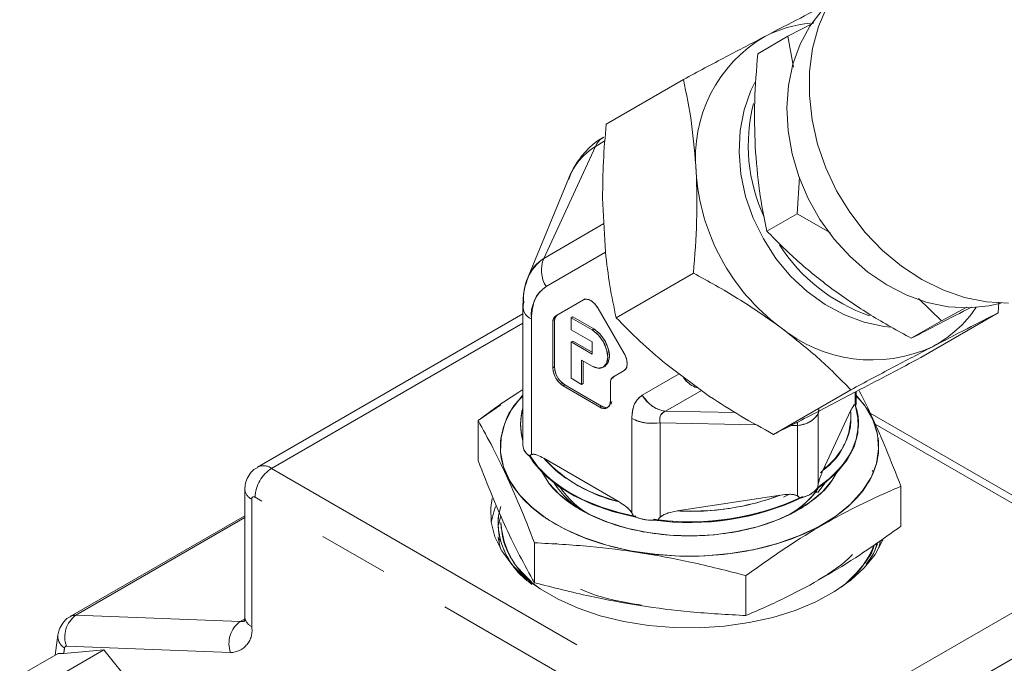
# Model space of a CAD drawing. Units: millimetres. Extents: x 11 to 1180, y 5 to 832.
# Drawn here: x 871 to 889, y 671 to 683 of the extents above; entities that cross this region are included whole.
import ezdxf

# ---------------------------------------------------------------- set-up
doc = ezdxf.new("R2010")
doc.units = ezdxf.units.MM
doc.linetypes.add('PHANTOM', pattern=[12.7, 6.35, -1.27, 1.27, -1.27, 1.27, -1.27])

msp = doc.modelspace()

# ---------------------------------------------------------------- linework, layer by layer
at = {"color": 7, "linetype": 'Continuous', "lineweight": 15}
for p, q in [((884.772591, 682.264576), (885.235494, 682.509623)), ((884.772591, 682.264576), (884.228676, 681.950479)), ((884.874962, 681.708639), (884.772591, 682.264576)), ((881.496805, 680.684396), (882.887547, 681.487516)), ((881.474843, 680.380482), (881.302337, 680.280863)), ((881.302337, 680.280863), (880.372242, 678.266682)), ((880.818709, 679.699249), (880.093731, 677.931742)), ((884.937991, 679.069105), (884.980252, 679.72794)), ((881.431983, 679.352733), (881.482329, 678.3801)), ((884.39407, 678.755003), (884.937991, 679.069105)), ((885.537493, 678.726461), (884.937991, 679.069105)), ((880.372242, 678.266682), (881.455812, 678.892418)), ((881.482498, 678.378853), (880.413938, 677.761786)), ((881.677237, 677.198425), (883.067978, 678.001545)), ((880.590591, 677.232128), (881.087064, 677.51883)), ((881.089097, 677.519969), (880.620549, 677.249392)), ((881.117028, 677.536097), (881.087134, 677.51887)), ((887.537832, 677.143856), (887.123841, 677.545161)), ((888.559925, 677.286973), (888.572063, 677.476174)), ((879.994252, 677.391399), (879.994252, 674.905002)), ((881.353641, 677.364678), (881.820143, 676.555748)), ((887.995945, 677.386349), (887.537832, 677.143856)), ((879.994252, 677.269127), (875.215712, 674.510535)), ((880.148919, 677.175575), (880.148919, 674.735039)), ((880.565342, 677.127273), (880.565342, 676.315793)), ((880.620549, 677.249392), (880.590591, 677.232128)), ((880.865246, 677.197043), (880.895209, 677.214312)), ((880.865246, 676.979189), (880.865246, 677.197043)), ((881.242238, 676.979038), (880.865246, 677.197043)), ((880.895209, 677.214312), (881.272201, 676.996307)), ((887.537832, 677.143856), (886.993911, 676.829754)), ((887.169184, 676.483853), (888.559925, 677.286973)), ((880.535384, 676.298529), (880.535384, 677.110009)), ((880.865246, 676.979189), (881.242238, 676.761183)), ((881.272201, 676.996307), (881.242238, 676.979038)), ((880.895209, 676.778603), (880.865246, 676.761334)), ((880.865246, 676.761334), (880.865246, 676.107771)), ((881.242238, 676.543329), (880.865246, 676.761334)), ((880.895209, 676.778603), (881.242236, 676.57792)), ((881.242238, 676.543329), (881.242238, 676.761183)), ((881.053741, 676.434478), (881.242238, 676.325475)), ((881.053741, 675.998769), (881.053741, 676.434478)), ((881.083706, 676.417155), (881.083706, 676.016037)), ((880.565342, 676.315793), (880.535384, 676.298529)), ((881.820143, 676.247655), (881.627314, 676.136301)), ((882.569797, 676.366298), (883.361135, 675.780293)), ((881.053741, 675.998769), (880.865246, 676.107771)), ((882.148226, 675.805445), (882.810619, 676.187962)), ((880.753836, 675.988936), (880.723879, 675.971673)), ((881.383611, 675.590161), (880.723879, 675.971673)), ((880.753836, 675.988936), (881.413568, 675.607425)), ((881.083706, 676.016037), (881.053741, 675.998769)), ((881.572107, 676.014182), (881.572107, 675.699012)), ((883.212303, 675.890509), (882.564416, 675.516369)), ((884.513427, 675.098153), (885.904167, 675.901273)), ((885.340948, 675.522697), (886.081939, 675.909325)), ((885.983878, 675.634513), (885.983878, 675.858159)), ((886.002029, 675.667972), (886.002029, 675.86763)), ((879.597492, 675.631657), (879.188218, 675.346702)), ((881.383611, 675.590161), (881.413568, 675.607425)), ((882.564416, 675.516369), (883.824867, 675.490046)), ((885.318811, 675.470752), (885.329165, 675.550085)), ((885.318811, 675.470752), (885.328415, 675.549651)), ((885.336563, 675.520438), (885.318811, 675.470752)), ((885.901342, 675.519637), (885.401345, 674.446091)), ((885.987263, 675.614937), (885.983797, 675.625115)), ((885.9911, 675.606203), (885.999033, 675.657503)), ((879.188218, 674.62781), (879.188218, 675.346702)), ((881.958573, 675.38593), (881.958573, 673.688556)), ((885.318811, 675.470752), (885.318811, 674.206546)), ((890.72926, 672.894063), (886.25043, 675.479636)), ((879.954369, 675.286485), (879.954369, 675.272853)), ((882.469589, 675.306611), (882.469589, 673.609237)), ((884.205741, 675.270354), (882.469589, 675.306611)), ((884.94431, 675.254928), (884.825466, 675.257411)), ((884.938292, 675.315144), (884.94431, 675.254928)), ((884.945137, 675.318672), (884.94431, 675.254928)), ((884.94431, 673.990722), (884.94431, 675.254928)), ((886.041903, 675.272854), (886.041903, 675.286486)), ((880.373493, 674.667502), (881.73399, 673.880758)), ((880.348633, 674.423737), (880.333364, 674.451579)), ((885.357105, 674.408651), (885.457887, 674.513577)), ((874.986486, 674.105144), (874.986486, 671.811452)), ((886.808056, 673.445097), (886.808056, 674.163989)), ((882.776706, 673.718915), (884.6372, 674.005716)), ((884.692881, 673.967454), (884.789755, 674.013897)), ((885.266545, 674.09371), (885.296626, 674.054107)), ((879.59877, 673.799538), (879.555208, 673.639909)), ((874.98649, 673.63437), (871.842286, 671.81926)), ((879.555208, 673.470531), (879.599721, 673.633626)), ((882.031012, 673.622596), (881.981284, 673.630314)), ((882.439185, 673.559241), (882.364747, 673.570795)), ((879.571082, 673.127686), (879.566895, 673.217986)), ((879.606873, 673.014737), (879.573965, 673.10165)), ((880.206045, 672.427379), (880.206045, 673.146271)), ((880.60391, 673.119495), (880.597307, 673.13694)), ((886.411888, 673.052995), (886.437718, 673.185706)), ((884.015967, 672.554917), (884.015967, 671.836024)), ((885.383606, 672.513935), (885.408152, 672.527965)), ((871.618005, 671.48377), (871.5704, 671.123963)), ((870.930723, 670.754685), (871.62432, 671.15509)), ((871.724057, 671.154005), (871.62432, 671.15509)), ((872.446338, 671.218588), (871.724057, 671.154005)), ((871.773246, 670.83002), (872.446338, 671.218588)), ((873.28886, 670.170498), (872.446338, 671.218588))]:
    msp.add_line(p, q, dxfattribs=at)
at = {"color": 8, "linetype": 'PHANTOM', "lineweight": 0}
for p, q in [((875.469689, 674.485387), (879.994245, 677.097357)), ((890.517605, 672.873101), (886.341234, 675.284069)), ((875.469689, 674.485387), (884.390079, 669.335756)), ((875.110482, 673.932338), (875.110482, 671.638646)), ((884.090738, 668.817281), (875.170348, 673.966912)), ((871.944457, 671.842883), (874.98649, 673.599012)), ((884.390079, 669.335756), (890.517605, 672.873101)), ((884.749289, 668.713585), (890.876816, 672.25093)), ((871.944457, 671.842883), (874.903078, 671.728051)), ((874.903078, 671.728051), (874.984548, 671.775083)), ((874.730244, 671.168932), (871.771623, 671.283763))]:
    msp.add_line(p, q, dxfattribs=at)
at = {"color": 7, "linetype": 'Continuous', "lineweight": 15, "flags": 128}
for points in [[(888.743725, 677.461406), (888.350932, 677.484295), (887.955198, 677.564003), (887.563292, 677.699168), (887.181923, 677.887476), (886.817621, 678.125711), (886.476606, 678.409787), (886.164719, 678.734845), (885.887303, 679.095331), (885.649095, 679.48507), (885.454183, 679.8974), (885.305889, 680.325257), (885.206749, 680.761323), (885.158475, 681.198141), (885.161879, 681.628234), (885.216916, 682.044247), (885.322629, 682.439055), (885.477213, 682.805904), (885.67803, 683.138522), (885.921639, 683.431215), (886.203877, 683.678976), (886.432511, 683.829557)], [(888.614501, 677.462644), (888.393613, 677.410935), (888.03101, 677.374849), (887.658553, 677.395379), (887.283188, 677.472149), (886.911906, 677.603727), (886.551617, 677.787656), (886.209042, 678.02052), (885.890554, 678.297972), (885.602092, 678.61485), (885.349032, 678.965251), (885.136074, 679.34264), (884.967199, 679.739995), (884.845547, 680.149911), (884.77339, 680.564755), (884.752062, 680.976794), (884.781964, 681.378355), (884.862543, 681.761957), (884.992301, 682.120459), (885.168808, 682.447177), (885.388787, 682.736025), (885.501714, 682.852981)], [(886.621761, 677.028624), (886.505986, 677.040718), (886.144652, 677.116491), (885.788021, 677.24856), (885.443694, 677.434104), (885.119014, 677.669178), (884.820898, 677.948766), (884.555695, 678.266906), (884.329064, 678.616824), (884.145832, 678.991057), (884.009907, 679.381633), (883.924186, 679.780226), (883.890491, 680.178339), (883.909541, 680.567487), (883.980935, 680.939378), (884.103148, 681.286084), (884.173793, 681.43137)], [(881.087064, 677.51883), (881.11563, 677.529407), (881.148219, 677.530693), (881.183575, 677.52264), (881.220353, 677.505561), (881.257123, 677.480108), (881.292486, 677.447264), (881.325074, 677.408287), (881.353641, 677.364678)], [(881.242238, 676.979038), (881.350439, 676.891594), (881.44217, 676.767712), (881.503457, 676.626252), (881.524983, 676.488755), (881.503457, 676.376144), (881.44217, 676.305574), (881.350439, 676.287781), (881.242238, 676.325475)], [(881.472024, 676.322779), (881.472126, 676.322838), (881.533421, 676.393412), (881.554941, 676.506019), (881.533421, 676.64352), (881.472126, 676.784977), (881.380397, 676.908858), (881.272201, 676.996307)], [(881.820143, 676.555748), (881.843584, 676.509179), (881.861003, 676.461442), (881.871725, 676.414368), (881.87535, 676.369774), (881.871725, 676.329365), (881.861003, 676.294704), (881.843584, 676.267112), (881.820143, 676.247655)], [(886.002027, 675.801976), (886.158448, 675.609), (886.300198, 675.359262), (886.383026, 675.100847), (886.40545, 674.838365), (886.367063, 674.576495), (886.268564, 674.319919), (886.111707, 674.073212), (885.899282, 673.840774), (885.635088, 673.626754), (885.32384, 673.434974), (884.971084, 673.268852), (884.583125, 673.131356), (884.166885, 673.02494), (883.729783, 672.951499), (883.27963, 672.912349), (882.824446, 672.908179), (882.37237, 672.939076), (881.931455, 673.00448), (881.509582, 673.103229), (881.114268, 673.233556), (880.75257, 673.393138), (880.430944, 673.579125), (880.155132, 673.788202), (879.930054, 674.016636), (879.759724, 674.260351), (879.647183, 674.514994), (879.59444, 674.776026), (879.602437, 675.038789), (879.671031, 675.29859), (879.799, 675.550797), (879.984058, 675.790907), (879.994248, 675.801975)], [(885.293672, 674.118995), (885.427423, 674.214182), (885.65901, 674.419662), (885.838803, 674.641749), (885.963308, 674.876119), (886.030097, 675.118211), (886.037869, 675.363309), (885.986478, 675.60665), (885.976846, 675.634222)], [(885.98291, 675.617137), (885.986478, 675.60665), (886.037869, 675.363309), (886.030097, 675.118211), (885.963308, 674.876119), (885.838803, 674.641749), (885.65901, 674.419662), (885.427423, 674.214182), (885.293672, 674.118995)], [(885.987764, 675.616434), (886.019536, 675.499131), (886.041396, 675.254313), (886.004024, 675.010122), (885.908145, 674.771312), (885.755623, 674.542524), (885.549433, 674.328222), (885.313883, 674.146166)], [(885.9911, 675.606203), (886.000002, 675.641283), (886.002029, 675.667972)], [(885.309811, 674.143415), (885.515621, 674.298869), (885.690211, 674.466563), (885.831432, 674.644429), (885.937516, 674.830252), (886.00716, 675.021734), (886.039487, 675.216494), (886.034113, 675.412126), (886.021474, 675.489731)], [(882.041472, 673.604775), (882.004715, 673.611948), (881.613969, 673.707926), (881.25017, 673.834366), (880.920387, 673.988802), (880.631042, 674.168229), (880.387775, 674.369159), (880.195313, 674.587677), (880.109253, 674.719492)], [(880.109831, 674.718477), (880.195313, 674.587677), (880.387775, 674.369159), (880.631042, 674.168229), (880.920387, 673.988802), (881.25017, 673.834366), (881.613969, 673.707926), (882.004715, 673.611948), (882.021937, 673.608551)], [(882.029406, 673.620726), (881.806436, 673.66963), (881.428244, 673.78111), (881.080603, 673.921889), (880.770286, 674.08923), (880.503335, 674.279875), (880.284941, 674.490112), (880.119354, 674.715848), (880.115271, 674.722747)], [(880.127506, 674.70231), (880.25781, 674.521694), (880.422086, 674.350558), (880.618301, 674.191025), (880.844022, 674.045074), (881.096459, 673.91452), (881.372468, 673.800974), (881.66863, 673.705842), (881.981284, 673.630314)], [(885.660471, 674.421183), (885.570559, 674.272155), (885.391618, 674.062334), (885.161672, 673.869792), (884.885604, 673.698627), (884.56932, 673.552496), (884.21954, 673.434501), (883.843734, 673.347168), (883.4499, 673.29235), (883.046442, 673.271223), (882.641949, 673.28423), (882.245052, 673.331099), (881.864202, 673.410829), (881.507526, 673.521722), (881.182616, 673.661414), (880.896402, 673.826926), (880.654979, 674.014731), (880.463504, 674.22083), (880.335808, 674.421182)], [(885.435342, 674.220266), (885.335519, 674.080366), (885.311319, 674.051603)], [(885.332675, 674.076906), (885.335519, 674.080366), (885.435342, 674.220266)], [(879.443082, 673.941204), (879.418947, 673.781268), (879.426309, 673.516232), (879.492316, 673.25391), (879.615889, 672.998615), (879.795003, 672.754542), (880.02671, 672.525695), (880.307206, 672.315828), (880.631888, 672.128394), (880.995426, 671.966468), (881.391845, 671.832705), (881.814638, 671.729305), (882.256869, 671.657968), (882.711271, 671.619864), (883.170379, 671.615613), (883.626666, 671.645293), (884.072627, 671.708413), (884.500942, 671.803933), (884.904585, 671.93029), (885.276924, 672.085407), (885.611847, 672.266739), (885.903853, 672.471306), (886.148148, 672.695751), (886.340714, 672.936385), (886.478399, 673.189261), (886.480397, 673.193987)], [(879.502843, 673.79733), (879.470361, 673.704451), (879.426941, 673.511724)], [(879.551213, 673.255336), (879.555514, 673.209999), (879.58439, 673.052997)]]:
    msp.add_lwpolyline(points, dxfattribs=at)
at = {"color": 7, "linetype": 'Continuous', "lineweight": 15}
for centre, radius, start, end in [((885.366192, 680.313161), 2.194753, 94.8978151, 117.3728085), ((885.619878, 680.088192), 2.514127, 120.150716, 185.9783647), ((887.073448, 680.298963), 3.016799, 165.4612728, 205.2712681), ((881.643285, 680.127881), 0.373696, 120.443744, 155.8343708), ((881.643288, 680.127879), 0.3737, 120.4514794, 155.8342804), ((881.924793, 679.271392), 1.185952, 121.6586274, 158.8524497), ((881.913161, 679.281065), 1.171624, 121.4226967, 159.0883804), ((886.896905, 680.062405), 3.784849, 183.5759445, 233.163098), ((887.263831, 680.20161), 3.138737, 212.6049402, 250.9979675), ((880.882848, 677.55652), 0.87467, 125.7160443, 185.629815), ((880.732378, 677.683593), 0.68534, 121.7008408, 159.5169678), ((880.889451, 678.055224), 0.558765, 157.7630896, 211.6787247), ((880.789979, 677.23877), 0.644168, 125.7156131, 185.6299523), ((880.231424, 677.392885), 0.232444, 160.4378688, 249.2099066), ((886.35352, 678.610323), 2.18693, 297.8070626, 325.8062537), ((880.668915, 677.123182), 0.134179, 125.7129311, 185.6338929), ((880.698892, 677.140437), 0.134197, 125.7175669, 185.6292571), ((886.285326, 679.041903), 2.604305, 230.4702031, 294.703251), ((880.945251, 676.317116), 0.410288, 182.596408, 237.3467817), ((880.975236, 676.334395), 0.410317, 182.5984567, 237.344733), ((881.705638, 676.027354), 0.134179, 125.7131065, 185.6337175), ((881.457239, 675.680293), 0.116383, 230.7548298, 9.2554735), ((882.640671, 676.070292), 0.559148, 208.2722474, 262.1616771), ((880.984451, 675.286522), 1.029977, 164.0253806, 195.541887), ((880.987033, 675.286491), 1.032468, 164.0631572, 195.9371977), ((880.989108, 675.272859), 1.034463, 164.0947102, 195.9056448), ((880.989443, 675.272833), 1.034792, 164.098407, 196.2582677), ((884.685872, 675.432526), 1.218587, 305.9538256, 4.0992812), ((882.332126, 676.106789), 0.811899, 242.6065181, 279.747701), ((884.915508, 675.737738), 0.483668, 273.4139299, 326.4955018), ((880.249594, 674.927721), 0.25635, 185.0844653, 241.5591065), ((882.348807, 676.513654), 2.703728, 223.0641863, 256.8561748), ((881.944113, 675.126717), 1.653734, 213.2385445, 239.513106), ((881.997651, 675.052726), 1.611302, 214.4114712, 240.2799146), ((884.005513, 675.051178), 1.605378, 301.246471, 324.5992061), ((884.918998, 674.433719), 0.486837, 276.5151329, 323.3942872), ((883.014142, 678.204081), 4.681816, 261.8120746, 295.6002282), ((883.00579, 678.253582), 4.742985, 262.1662138, 295.1689134), ((883.006197, 678.252368), 4.741713, 262.2719375, 295.170697), ((883.011174, 678.266653), 4.742034, 263.0720658, 294.454522), ((883.019443, 678.32223), 4.60971, 266.9815394, 290.5451524), ((883.965057, 675.097361), 1.66672, 299.9615377, 321.7558374), ((880.856341, 673.527571), 1.305973, 175.0653792, 220.2987989), ((882.331035, 674.373059), 0.820972, 244.7847706, 277.5698587), ((881.129544, 673.611485), 1.534067, 183.75612, 235.6445026), ((884.689318, 673.768093), 1.764433, 306.2422604, 337.5095575), ((885.002375, 673.606013), 1.461912, 320.8435021, 340.8714384), ((884.119552, 674.791838), 2.599965, 297.5662985, 314.3604771)]:
    msp.add_arc(centre, radius, start, end, dxfattribs=at)
at = {"color": 8, "linetype": 'PHANTOM', "lineweight": 0}
for centre, radius, start, end in [((875.820254, 673.937339), 0.650578, 122.605463, 177.3946339), ((875.321593, 674.28403), 0.249955, 53.6657642, 115.2522934), ((875.198366, 674.126288), 0.212932, 185.7081639, 245.62343), ((875.146978, 673.938261), 0.036973, 50.7962674, 189.2188507), ((872.226319, 671.449482), 0.483954, 125.6206483, 200.0247964), ((871.933777, 671.656282), 0.186906, 86.7242831, 119.1819788), ((875.198369, 671.832598), 0.212935, 185.6993089, 245.6229945), ((875.184938, 671.334651), 0.483952, 125.6205067, 200.0248794), ((874.717278, 671.568188), 0.399467, 271.8600495, 10.1588704), ((874.91411, 671.913028), 0.185306, 266.5867119, 299.7842644), ((871.873615, 671.468155), 0.256089, 176.495796, 237.9557216), ((871.771123, 671.250377), 0.033389, 89.1410182, 178.7867436), ((897.508218, 667.569125), 26.032179, 171.8688904, 172.0846694)]:
    msp.add_arc(centre, radius, start, end, dxfattribs=at)
at = {"color": 7, "linetype": 'Continuous', "lineweight": 15}
for points, knots in [([(885.543304, 682.873216), (885.367245, 682.783559), (885.0119, 682.602603), (884.576678, 682.376336), (884.357092, 682.262175)], [0, 0, 0, 0, 0.495460241, 1, 1, 1, 1]), ([(884.357092, 682.262175), (884.127451, 682.141957), (883.663073, 681.898853), (883.14794, 681.625628), (882.887547, 681.487516)], [0, 0, 0, 0, 0.494512866, 1, 1, 1, 1]), ([(884.181508, 680.277747), (884.174195, 680.549245), (884.159405, 681.098271), (884.205417, 681.664337), (884.228676, 681.950479)], [0, 0, 0, 0, 0.4945099, 1, 1, 1, 1]), ([(882.887547, 681.487516), (882.941794, 681.227313), (883.051283, 680.702136), (883.096574, 680.120033), (883.119425, 679.826338)], [0, 0, 0, 0, 0.495457485, 1, 1, 1, 1]), ([(881.431983, 679.352733), (881.43476, 679.572), (881.440341, 680.012686), (881.477922, 680.459765), (881.496805, 680.684396)], [0, 0, 0, 0, 0.497558505, 1, 1, 1, 1]), ([(881.456133, 680.446177), (881.43778, 680.437139), (881.337588, 680.387802), (881.184839, 680.256316), (881.007826, 680.054859), (880.887048, 679.864484), (880.837651, 679.734259), (880.821152, 679.690763)], [0, 0, 0, 0, 0.061605671, 0.336325161, 0.597656899, 0.865613899, 1, 1, 1, 1]), ([(884.39407, 678.755003), (884.344344, 678.993522), (884.243979, 679.474934), (884.202457, 680.008527), (884.181508, 680.277747)], [0, 0, 0, 0, 0.495457822, 1, 1, 1, 1]), ([(883.119425, 679.826338), (883.127404, 679.530159), (883.14354, 678.931224), (883.093349, 678.313698), (883.067978, 678.001545)], [0, 0, 0, 0, 0.494510532, 1, 1, 1, 1]), ([(885.564125, 677.717385), (885.352853, 677.882464), (884.925619, 678.216287), (884.572545, 678.574121), (884.39407, 678.755003)], [0, 0, 0, 0, 0.4945098823, 1, 1, 1, 1]), ([(881.482329, 678.3801), (881.506982, 678.176673), (881.556531, 677.767821), (881.636871, 677.388841), (881.677237, 677.198425)], [0, 0, 0, 0, 0.497555798, 1, 1, 1, 1]), ([(883.067978, 678.001545), (883.337878, 677.853864), (883.882628, 677.555795), (884.377869, 677.208462), (884.627739, 677.033218)], [0, 0, 0, 0, 0.4954578149, 1, 1, 1, 1]), ([(880.094263, 677.918378), (880.077948, 677.879421), (880.031192, 677.76778), (879.999452, 677.589516), (879.998365, 677.448439), (879.997917, 677.390391)], [0, 0, 0, 0, 0.239798893, 0.687202608, 1, 1, 1, 1]), ([(880.413938, 677.761786), (880.337952, 677.697715), (880.185981, 677.569572), (880.161273, 677.306908), (880.148919, 677.175575)], [0, 0, 0, 0, 0.4999997498, 1, 1, 1, 1]), ([(886.993911, 676.829754), (886.746501, 676.965128), (886.247146, 677.238359), (885.793173, 677.556746), (885.564125, 677.717385)], [0, 0, 0, 0, 0.49545776, 1, 1, 1, 1]), ([(881.087064, 677.51883), (881.105614, 677.525405), (881.13425, 677.535554), (881.181913, 677.524723), (881.220331, 677.507109), (881.25877, 677.480274), (881.306437, 677.436005), (881.33509, 677.392709), (881.353641, 677.364678)], [0, 0, 0, 0, 0.239441503, 0.369613636, 0.500002932, 0.63016878, 0.760558497, 1, 1, 1, 1]), ([(888.081273, 677.389876), (887.883856, 677.287233), (887.484641, 677.079671), (887.15868, 676.913667), (886.993911, 676.829754)], [0, 0, 0, 0, 0.49451219, 1, 1, 1, 1]), ([(880.535384, 677.110009), (880.537956, 677.137369), (880.543101, 677.192087), (880.574761, 677.218781), (880.590591, 677.232128)], [0, 0, 0, 0, 0.499998386, 1, 1, 1, 1]), ([(880.620549, 677.249392), (880.604719, 677.236045), (880.573059, 677.209351), (880.567914, 677.154632), (880.565342, 677.127273)], [0, 0, 0, 0, 0.500001614, 1, 1, 1, 1]), ([(882.569797, 676.366298), (882.41156, 676.501553), (882.093532, 676.773391), (881.816454, 677.056286), (881.677237, 677.198425)], [0, 0, 0, 0, 0.497555712, 1, 1, 1, 1]), ([(887.373714, 676.675932), (887.589077, 676.787905), (888.024583, 677.014337), (888.380176, 677.195432), (888.559925, 677.286973)], [0, 0, 0, 0, 0.494511226, 1, 1, 1, 1]), ([(881.242238, 676.325475), (881.277795, 676.309306), (881.332688, 676.284345), (881.398586, 676.286906), (881.443517, 676.303153), (881.480289, 676.333881), (881.514384, 676.390324), (881.531847, 676.484787), (881.514387, 676.599415), (881.480302, 676.695276), (881.443547, 676.768531), (881.398605, 676.836748), (881.332709, 676.915564), (881.277795, 676.954091), (881.242238, 676.979038)], [0, 0, 0, 0, 0.119722105, 0.184825047, 0.250000204, 0.315103475, 0.380278429, 0.499999964, 0.619721499, 0.68482496, 0.749999768, 0.815104242, 0.880277895, 1, 1, 1, 1]), ([(881.272201, 676.996307), (881.307751, 676.971358), (881.362634, 676.932841), (881.428561, 676.85404), (881.473449, 676.78586), (881.510327, 676.712509), (881.543994, 676.617037), (881.562966, 676.507882), (881.546198, 676.445003), (881.538635, 676.416647)], [0, 0, 0, 0, 0.200091024, 0.308900207, 0.417824594, 0.526633485, 0.635560089, 0.835650151, 1, 1, 1, 1]), ([(884.627739, 677.033218), (884.85822, 676.853134), (885.324297, 676.488967), (885.709468, 676.0986), (885.904167, 675.901273)], [0, 0, 0, 0, 0.494511044, 1, 1, 1, 1]), ([(885.904167, 675.901273), (886.159416, 676.036661), (886.674593, 676.309918), (887.139266, 676.55319), (887.373714, 676.675932)], [0, 0, 0, 0, 0.49545663, 1, 1, 1, 1]), ([(881.820143, 676.555748), (881.835115, 676.52565), (881.858226, 676.47919), (881.872686, 676.415739), (881.876681, 676.369032), (881.872689, 676.3269), (881.858239, 676.280185), (881.835115, 676.260439), (881.820143, 676.247655)], [0, 0, 0, 0, 0.239442566, 0.369614568, 0.500000566, 0.630172291, 0.760557434, 1, 1, 1, 1]), ([(886.081939, 675.909325), (886.256666, 676.001257), (886.607834, 676.186023), (886.981459, 676.384254), (887.169184, 676.483853)], [0, 0, 0, 0, 0.497559028, 1, 1, 1, 1]), ([(880.723879, 675.971673), (880.700174, 675.988305), (880.663583, 676.013981), (880.61965, 676.066502), (880.589668, 676.111989), (880.565299, 676.16075), (880.541824, 676.225092), (880.537915, 676.269668), (880.535384, 676.298529)], [0, 0, 0, 0, 0.23943849, 0.369614715, 0.499998753, 0.630170726, 0.760556051, 1, 1, 1, 1]), ([(880.565342, 676.315793), (880.567871, 676.286933), (880.571776, 676.242382), (880.595246, 676.178043), (880.619593, 676.129302), (880.649599, 676.083796), (880.693525, 676.031263), (880.730134, 676.005571), (880.753836, 675.988936)], [0, 0, 0, 0, 0.23944228, 0.369614899, 0.500001758, 0.630173429, 0.760556203, 1, 1, 1, 1]), ([(881.627314, 676.136301), (881.611484, 676.122954), (881.579824, 676.096259), (881.574679, 676.041541), (881.572107, 676.014182)], [0, 0, 0, 0, 0.5000029648, 1, 1, 1, 1]), ([(881.61608, 676.104765), (881.61619, 676.105353), (881.621004, 676.131059), (881.63935, 676.142445), (881.657277, 676.15357)], [0, 0, 0, 0, 0.022859602, 1, 1, 1, 1]), ([(883.152774, 675.934591), (883.144347, 675.936068), (883.094302, 675.94484), (883.010712, 675.996488), (882.926507, 676.063748), (882.893135, 676.118291), (882.883548, 676.13396)], [0, 0, 0, 0, 0.077717704, 0.461529338, 0.845314059, 1, 1, 1, 1]), ([(882.883833, 676.133752), (882.89345, 676.118096), (882.926841, 676.063736), (883.010649, 675.99637), (883.094119, 675.945173), (883.144023, 675.936325), (883.152447, 675.934831)], [0, 0, 0, 0, 0.155126022, 0.538614207, 0.922113735, 1, 1, 1, 1]), ([(879.188218, 675.346702), (879.433118, 675.526062), (879.701104, 675.72233), (879.971, 675.888141), (879.99425, 675.902424)], [0, 0, 0, 0, 0.9138561938, 1, 1, 1, 1]), ([(886.048591, 675.890891), (886.05194, 675.884764), (886.13505, 675.732717), (886.299237, 675.385105), (886.54963, 674.820961), (886.718691, 674.391174), (886.808056, 674.163989)], [0, 0, 0, 0, 0.013273873, 0.329397987, 0.645522101, 1, 1, 1, 1]), ([(886.808056, 674.163989), (886.718691, 674.391174), (886.54963, 674.820961), (886.299237, 675.385105), (886.13505, 675.732717), (886.05194, 675.884764), (886.048591, 675.890891)], [0, 0, 0, 0, 0.354477899, 0.670602013, 0.986726127, 1, 1, 1, 1]), ([(879.994252, 675.783335), (879.951675, 675.741327), (879.793197, 675.584965), (879.64383, 675.276239), (879.564647, 674.875095), (879.626268, 674.537404), (879.743552, 674.278252), (879.900976, 674.034792), (880.164842, 673.758844), (880.572871, 673.475259), (881.063502, 673.239205), (881.64144, 673.054191), (882.29687, 672.933718), (882.995111, 672.891582), (883.579252, 672.926295), (884.028271, 672.994107), (884.44997, 673.084965), (884.927998, 673.237295), (885.419219, 673.472848), (885.828144, 673.756081), (886.1486, 674.08971), (886.357402, 674.468118), (886.429934, 674.871066), (886.371209, 675.208713), (886.250946, 675.467065), (886.148221, 675.640336), (886.045886, 675.740331), (886.002031, 675.783182)], [0, 0, 0, 0, 0.01806255, 0.067232061, 0.11744549, 0.167659065, 0.192272499, 0.216892195, 0.264099373, 0.308638728, 0.353178212, 0.4003855, 0.449555245, 0.49976845, 0.549982076, 0.574595203, 0.599215149, 0.646422084, 0.690961229, 0.735501196, 0.782708483, 0.831877995, 0.882091423, 0.93230486, 0.956918294, 0.981537695, 1, 1, 1, 1]), ([(881.572107, 675.699012), (881.569577, 675.673081), (881.565671, 675.633052), (881.542201, 675.59585), (881.517854, 675.575275), (881.487848, 675.564455), (881.443922, 675.562724), (881.407313, 675.579378), (881.383611, 675.590161)], [0, 0, 0, 0, 0.239443127, 0.369615602, 0.500002315, 0.630173841, 0.760556469, 1, 1, 1, 1]), ([(882.148226, 675.805445), (882.087958, 675.752878), (881.980104, 675.658805), (881.965164, 675.469467), (881.958573, 675.38593)], [0, 0, 0, 0, 0.558793459, 1, 1, 1, 1]), ([(881.958573, 675.38593), (881.967165, 675.48018), (881.98435, 675.66868), (882.093601, 675.759857), (882.148226, 675.805445)], [0, 0, 0, 0, 0.500000253, 1, 1, 1, 1]), ([(882.564416, 675.516369), (882.519593, 675.524824), (882.429947, 675.541733), (882.275567, 675.631827), (882.196467, 675.739674), (882.148226, 675.805445)], [0, 0, 0, 0, 0.280645269, 0.561293931, 1, 1, 1, 1]), ([(883.361135, 675.780293), (883.546802, 675.660879), (883.919959, 675.420878), (884.314961, 675.206078), (884.513427, 675.098153)], [0, 0, 0, 0, 0.497557743, 1, 1, 1, 1]), ([(879.994252, 675.564518), (879.986931, 675.543232), (879.97041, 675.495196), (879.968676, 675.445668), (879.96771, 675.418088)], [0, 0, 0, 0, 0.443134193, 1, 1, 1, 1]), ([(881.413568, 675.607425), (881.437702, 675.595225), (881.464454, 675.581701), (881.487504, 675.582645), (881.489761, 675.582737)], [0, 0, 0, 0, 0.902105169, 1, 1, 1, 1]), ([(881.588198, 675.642694), (881.588411, 675.643041), (881.59566, 675.654881), (881.596523, 675.672952), (881.597362, 675.690492)], [0, 0, 0, 0, 0.029323455, 1, 1, 1, 1]), ([(882.469589, 675.306611), (882.465556, 675.333172), (882.457652, 675.385221), (882.481731, 675.465977), (882.532884, 675.497152), (882.564416, 675.516369)], [0, 0, 0, 0, 0.285565361, 0.559592898, 1, 1, 1, 1]), ([(882.469589, 675.306611), (882.465685, 675.330639), (882.458069, 675.377508), (882.473123, 675.438105), (882.507571, 675.487), (882.545149, 675.506415), (882.564416, 675.516369)], [0, 0, 0, 0, 0.256329667, 0.499999564, 0.743651834, 1, 1, 1, 1]), ([(885.340948, 675.522697), (885.193648, 675.446604), (884.897603, 675.293671), (884.641902, 675.163537), (884.513427, 675.098153)], [0, 0, 0, 0, 0.497558556, 1, 1, 1, 1]), ([(885.401345, 674.446091), (885.486581, 674.526041), (885.658279, 674.687089), (885.82128, 674.956489), (885.914283, 675.236753), (885.905635, 675.425792), (885.901342, 675.519637)], [0, 0, 0, 0, 0.24821533, 0.500001451, 0.751785764, 1, 1, 1, 1]), ([(885.901342, 675.519637), (885.915818, 675.548833), (885.937407, 675.592375), (885.965755, 675.632212), (885.97783, 675.633745), (885.983878, 675.634513)], [0, 0, 0, 0, 0.503988222, 0.751604984, 1, 1, 1, 1]), ([(885.983878, 675.634513), (885.978819, 675.634327), (885.9669, 675.633889), (885.938495, 675.594435), (885.915816, 675.548776), (885.901342, 675.519637)], [0, 0, 0, 0, 0.210568906, 0.496183396, 1, 1, 1, 1]), ([(885.9911, 675.606203), (885.991001, 675.610163), (885.990794, 675.618484), (885.988733, 675.629332), (885.985808, 675.632453), (885.983878, 675.634513)], [0, 0, 0, 0, 0.235901998, 0.495645085, 1, 1, 1, 1]), ([(886.028571, 675.154886), (886.034371, 675.203328), (886.04981, 675.332266), (886.033118, 675.488203), (885.996043, 675.590671), (885.987263, 675.614937)], [0, 0, 0, 0, 0.31473297, 0.837720711, 1, 1, 1, 1]), ([(880.206045, 673.146271), (880.11669, 673.373123), (879.947648, 673.802282), (879.697136, 674.370749), (879.446624, 674.885426), (879.277576, 675.187191), (879.188218, 675.346702)], [0, 0, 0, 0, 0.264298199, 0.500000354, 0.735703052, 1, 1, 1, 1]), ([(879.188218, 675.346702), (879.277576, 675.187191), (879.446624, 674.885426), (879.697136, 674.370749), (879.947648, 673.802282), (880.11669, 673.373123), (880.206045, 673.146271)], [0, 0, 0, 0, 0.264296948, 0.499999646, 0.735701801, 1, 1, 1, 1]), ([(881.958573, 675.38593), (881.998201, 675.366722), (882.077458, 675.328308), (882.255381, 675.290835), (882.388442, 675.300635), (882.469589, 675.306611)], [0, 0, 0, 0, 0.280650623, 0.561302887, 1, 1, 1, 1]), ([(884.94431, 675.254928), (884.992935, 675.265138), (885.09019, 675.285559), (885.235375, 675.355769), (885.287204, 675.427194), (885.318811, 675.470752)], [0, 0, 0, 0, 0.2806432151, 0.5613057217, 1, 1, 1, 1]), ([(880.007026, 674.846752), (880.008476, 674.83987), (880.014933, 674.809214), (880.05361, 674.758371), (880.103099, 674.720827), (880.127506, 674.70231)], [0, 0, 0, 0, 0.127955814, 0.569908285, 1, 1, 1, 1]), ([(880.127506, 674.70231), (880.127786, 674.705993), (880.128366, 674.71363), (880.134396, 674.726429), (880.142908, 674.731476), (880.148919, 674.735039)], [0, 0, 0, 0, 0.214903119, 0.445655945, 1, 1, 1, 1]), ([(880.148919, 674.735039), (880.14339, 674.731804), (880.135071, 674.726937), (880.128513, 674.714684), (880.127831, 674.706303), (880.127506, 674.70231)], [0, 0, 0, 0, 0.509184108, 0.766162286, 1, 1, 1, 1]), ([(880.373493, 674.667502), (880.334135, 674.688344), (880.272467, 674.721001), (880.195107, 674.744154), (880.16268, 674.737755), (880.148919, 674.735039)], [0, 0, 0, 0, 0.503820083, 0.789428429, 1, 1, 1, 1]), ([(880.148919, 674.735039), (880.165377, 674.73774), (880.198242, 674.743134), (880.275375, 674.719557), (880.334109, 674.688397), (880.373493, 674.667502)], [0, 0, 0, 0, 0.248406593, 0.496022127, 1, 1, 1, 1]), ([(880.373493, 674.667502), (880.450814, 674.584915), (880.606567, 674.418552), (880.929214, 674.202364), (881.303148, 674.015733), (881.591061, 673.925535), (881.73399, 673.880758)], [0, 0, 0, 0, 0.248216499, 0.500000508, 0.751784613, 1, 1, 1, 1]), ([(875.218515, 674.504574), (875.187638, 674.486952), (875.115476, 674.445768), (875.041151, 674.340284), (874.993776, 674.221383), (874.988778, 674.141681), (874.986486, 674.105144)], [0, 0, 0, 0, 0.217539018, 0.50840572, 0.774644422, 1, 1, 1, 1]), ([(879.188218, 674.62781), (879.277576, 674.400959), (879.446624, 673.971801), (879.697136, 673.403336), (879.947648, 672.888657), (880.11669, 672.586891), (880.206045, 672.427379)], [0, 0, 0, 0, 0.264296959, 0.499999646, 0.735701791, 1, 1, 1, 1]), ([(880.206045, 672.427379), (880.11669, 672.586891), (879.947648, 672.888657), (879.697136, 673.403336), (879.446624, 673.971801), (879.277576, 674.400959), (879.188218, 674.62781)], [0, 0, 0, 0, 0.264298209, 0.500000354, 0.735703041, 1, 1, 1, 1]), ([(886.302806, 674.422174), (886.301586, 674.424639), (886.296532, 674.434848), (886.291483, 674.446778), (886.287653, 674.455827)], [0, 0, 0, 0, 0.241521219, 1, 1, 1, 1]), ([(885.634867, 674.400368), (885.607416, 674.344743), (885.530772, 674.189432), (885.299619, 673.964027), (884.970375, 673.732724), (884.569314, 673.541089), (884.098532, 673.390851), (883.564478, 673.293289), (882.99574, 673.259564), (882.427102, 673.293851), (881.893341, 673.391946), (881.423006, 673.542648), (881.02251, 673.734678), (880.693967, 673.96631), (880.463591, 674.191796), (880.387475, 674.347026), (880.360262, 674.402523)], [0, 0, 0, 0, 0.042598891, 0.1189412, 0.190969381, 0.262997569, 0.339339419, 0.418855592, 0.500059289, 0.581262606, 0.66077855, 0.737120957, 0.809148818, 0.881176654, 0.957519183, 1, 1, 1, 1]), ([(885.318811, 674.206546), (885.324858, 674.23175), (885.336933, 674.282079), (885.365281, 674.363975), (885.386869, 674.41313), (885.401345, 674.446091)], [0, 0, 0, 0, 0.248394092, 0.496009933, 1, 1, 1, 1]), ([(885.401345, 674.446091), (885.386898, 674.413131), (885.364261, 674.361486), (885.335776, 674.278809), (885.323866, 674.228076), (885.318811, 674.206546)], [0, 0, 0, 0, 0.503814967, 0.789426833, 1, 1, 1, 1]), ([(886.808056, 674.163989), (886.562933, 674.056395), (886.099205, 673.852848), (885.412015, 673.483716), (884.724822, 673.060793), (884.261093, 672.729851), (884.015967, 672.554917)], [0, 0, 0, 0, 0.264295714, 0.499998752, 0.735701789, 1, 1, 1, 1]), ([(884.015967, 672.554917), (884.261093, 672.729851), (884.724822, 673.060793), (885.412015, 673.483716), (886.099205, 673.852848), (886.562933, 674.056395), (886.808056, 674.163989)], [0, 0, 0, 0, 0.264298211, 0.500001248, 0.735704286, 1, 1, 1, 1]), ([(884.974238, 673.950025), (885.011778, 673.958833), (885.087893, 673.976689), (885.184681, 674.022057), (885.263433, 674.077852), (885.294493, 674.12176), (885.309811, 674.143415)], [0, 0, 0, 0, 0.246611354, 0.500006608, 0.753411652, 1, 1, 1, 1]), ([(885.309811, 674.143415), (885.309942, 674.147506), (885.310213, 674.155988), (885.313065, 674.177676), (885.316433, 674.194597), (885.318811, 674.206546)], [0, 0, 0, 0, 0.214884674, 0.445634858, 1, 1, 1, 1]), ([(885.318811, 674.206546), (885.316638, 674.19561), (885.313369, 674.179157), (885.310294, 674.157281), (885.309967, 674.147889), (885.309811, 674.143415)], [0, 0, 0, 0, 0.509232699, 0.766189581, 1, 1, 1, 1]), ([(882.776706, 673.718915), (882.939259, 673.716276), (883.266704, 673.71096), (883.752347, 673.764166), (884.21929, 673.857805), (884.498561, 673.956648), (884.6372, 674.005716)], [0, 0, 0, 0, 0.24821306, 0.499996096, 0.751782511, 1, 1, 1, 1]), ([(884.94431, 673.990722), (884.925492, 673.998493), (884.881151, 674.016805), (884.775332, 674.022087), (884.691012, 674.012094), (884.6372, 674.005716)], [0, 0, 0, 0, 0.210575736, 0.496191537, 1, 1, 1, 1]), ([(884.6372, 674.005716), (884.691059, 674.012137), (884.771381, 674.021712), (884.876864, 674.016941), (884.921804, 673.999471), (884.94431, 673.990722)], [0, 0, 0, 0, 0.503979514, 0.751597398, 1, 1, 1, 1]), ([(884.974238, 673.950025), (884.973765, 673.954174), (884.972771, 673.962889), (884.963359, 673.97758), (884.951887, 673.985494), (884.94431, 673.990722)], [0, 0, 0, 0, 0.235702327, 0.495138913, 1, 1, 1, 1]), ([(884.94431, 673.990722), (884.952627, 673.984938), (884.964406, 673.976748), (884.973018, 673.961662), (884.973841, 673.953811), (884.974238, 673.950025)], [0, 0, 0, 0, 0.5543743409, 0.7850973812, 1, 1, 1, 1]), ([(881.73399, 673.880758), (881.773377, 673.856101), (881.832116, 673.819329), (881.909248, 673.753692), (881.942114, 673.710291), (881.958573, 673.688556)], [0, 0, 0, 0, 0.503974224, 0.751595193, 1, 1, 1, 1]), ([(881.958573, 673.688556), (881.944813, 673.707185), (881.91239, 673.751081), (881.834975, 673.817438), (881.773331, 673.85609), (881.73399, 673.880758)], [0, 0, 0, 0, 0.210568269, 0.496175683, 1, 1, 1, 1]), ([(879.555208, 673.639909), (879.552429, 673.518135), (879.546703, 673.267294), (879.702011, 672.891827), (879.905407, 672.592461), (880.10199, 672.441179), (880.159064, 672.397257)], [0, 0, 0, 0, 0.27658784, 0.569741132, 0.875082725, 1, 1, 1, 1]), ([(881.958573, 673.688556), (881.964778, 673.677932), (881.973567, 673.662886), (881.980318, 673.642674), (881.98097, 673.634335), (881.981284, 673.630314)], [0, 0, 0, 0, 0.554342749, 0.785092871, 1, 1, 1, 1]), ([(881.981284, 673.630314), (881.980908, 673.634749), (881.980118, 673.644065), (881.97275, 673.664347), (881.96421, 673.67893), (881.958573, 673.688556)], [0, 0, 0, 0, 0.23591673, 0.495625137, 1, 1, 1, 1]), ([(881.981284, 673.630314), (882.013265, 673.61595), (882.078108, 673.586827), (882.194555, 673.561115), (882.317637, 673.549647), (882.399039, 673.556072), (882.439185, 673.559241)], [0, 0, 0, 0, 0.246593546, 0.499994125, 0.753401734, 1, 1, 1, 1]), ([(882.439185, 673.559241), (882.439592, 673.563152), (882.440437, 673.57126), (882.449322, 673.589034), (882.461201, 673.600876), (882.469589, 673.609237)], [0, 0, 0, 0, 0.214886717, 0.445623383, 1, 1, 1, 1]), ([(882.469589, 673.609237), (882.46189, 673.601595), (882.450305, 673.590094), (882.440676, 673.572448), (882.439666, 673.563503), (882.439185, 673.559241)], [0, 0, 0, 0, 0.509160184, 0.766161945, 1, 1, 1, 1]), ([(882.469589, 673.609237), (882.492095, 673.624924), (882.537035, 673.656249), (882.642519, 673.693539), (882.722844, 673.708729), (882.776706, 673.718915)], [0, 0, 0, 0, 0.248396162, 0.496004015, 1, 1, 1, 1]), ([(882.776706, 673.718915), (882.722898, 673.708704), (882.638587, 673.692706), (882.532745, 673.654795), (882.488406, 673.622811), (882.469589, 673.609237)], [0, 0, 0, 0, 0.503823851, 0.78942798, 1, 1, 1, 1]), ([(879.598776, 673.512674), (879.611794, 673.377566), (879.631192, 673.176233), (879.752826, 672.918009), (879.895045, 672.689854), (880.053681, 672.539202), (880.152663, 672.445202)], [0, 0, 0, 0, 0.357906471, 0.533341315, 0.708824994, 1, 1, 1, 1]), ([(884.015967, 671.836024), (884.261093, 671.943619), (884.724822, 672.147168), (885.412015, 672.516302), (886.099205, 672.939223), (886.562933, 673.270164), (886.808056, 673.445097)], [0, 0, 0, 0, 0.264298221, 0.500001248, 0.735704275, 1, 1, 1, 1]), ([(886.808056, 673.445097), (886.562933, 673.270164), (886.099205, 672.939223), (885.412015, 672.516302), (884.724822, 672.147168), (884.261093, 671.943619), (884.015967, 671.836024)], [0, 0, 0, 0, 0.264295725, 0.499998752, 0.735701779, 1, 1, 1, 1]), ([(880.206045, 673.146271), (880.540528, 673.128024), (881.173306, 673.093505), (882.111009, 672.974858), (883.048708, 672.802411), (883.681484, 672.640502), (884.015967, 672.554917)], [0, 0, 0, 0, 0.264297845, 0.5000008979, 0.735702155, 1, 1, 1, 1]), ([(884.015967, 672.554917), (883.681484, 672.640502), (883.048708, 672.802411), (882.111009, 672.974858), (881.173306, 673.093505), (880.540528, 673.128024), (880.206045, 673.146271)], [0, 0, 0, 0, 0.264297845, 0.4999991021, 0.735702155, 1, 1, 1, 1]), ([(885.802467, 672.402847), (885.912182, 672.509905), (886.137992, 672.730246), (886.301074, 672.976514), (886.324965, 673.108283), (886.325062, 673.108814)], [0, 0, 0, 0, 0.484861964, 0.997924459, 1, 1, 1, 1]), ([(886.180707, 672.761711), (886.244882, 672.847169), (886.337626, 672.970669), (886.367131, 673.103511), (886.376219, 673.144432)], [0, 0, 0, 0, 0.691963265, 1, 1, 1, 1]), ([(884.015967, 671.836024), (883.681484, 671.85427), (883.048708, 671.888787), (882.111009, 672.007444), (881.173306, 672.179881), (880.540528, 672.341793), (880.206045, 672.427379)], [0, 0, 0, 0, 0.264297856, 0.499999102, 0.735702144, 1, 1, 1, 1]), ([(880.206045, 672.427379), (880.540528, 672.341793), (881.173306, 672.179881), (882.111009, 672.007444), (883.048708, 671.888787), (883.681484, 671.85427), (884.015967, 671.836024)], [0, 0, 0, 0, 0.264297856, 0.500000898, 0.735702144, 1, 1, 1, 1]), ([(881.035175, 672.31306), (881.044995, 672.308296), (881.223247, 672.221814), (881.59299, 672.113376), (881.970126, 672.050787), (882.136063, 672.023248)], [0, 0, 0, 0, 0.0316148247, 0.5739152478, 1, 1, 1, 1]), ([(871.845373, 671.816103), (871.834819, 671.811553), (871.778318, 671.787196), (871.704682, 671.704819), (871.64028, 671.593333), (871.624679, 671.516598), (871.618005, 671.48377)], [0, 0, 0, 0, 0.082228452, 0.44020162, 0.760509087, 1, 1, 1, 1]), ([(874.986486, 671.811452), (874.986059, 671.796453), (874.98483, 671.75335), (874.972859, 671.722131), (874.975559, 671.726353), (874.976332, 671.727563)], [0, 0, 0, 0, 0.2757869427, 0.7925554207, 1, 1, 1, 1])]:
    msp.add_open_spline(points, degree=3, knots=knots, dxfattribs=at)

doc.saveas('drawing.dxf')
